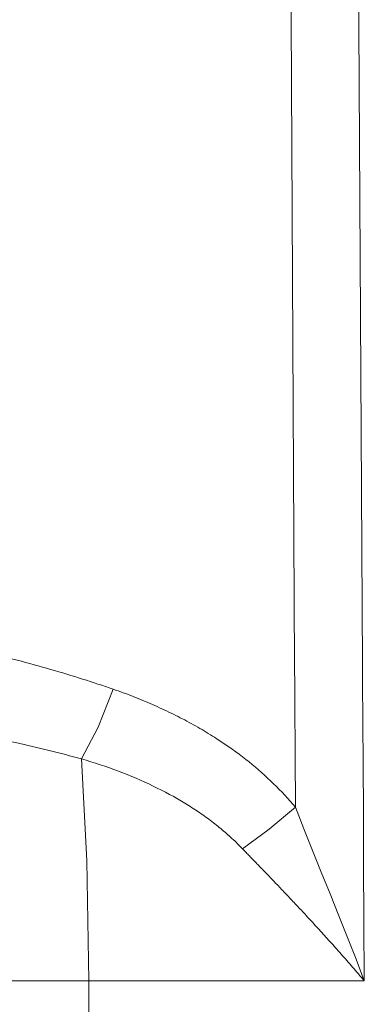
# Model space of a CAD drawing. Units: millimetres. Extents: x 20 to 414, y 6 to 291.
# Drawn here: x 249 to 251, y 229 to 234 of the extents above; entities that cross this region are included whole.
import ezdxf

# ---------------------------------------------------------------- set-up
doc = ezdxf.new("R2010")
doc.units = ezdxf.units.MM
doc.header["$MEASUREMENT"] = 0
doc.layers.add('Capa 1', color=7, linetype='Continuous', lineweight=0)

msp = doc.modelspace()

# ---------------------------------------------------------------- linework, layer by layer
at = {"layer": 'Capa 1', "color": 7, "lineweight": 5}
for points, knots in [([(250.819, 229.7638), (250.819, 229.7638), (250.8176, 230.0253), (250.8176, 230.0253), (250.8176, 230.0253), (250.8162, 230.2868), (250.8162, 230.2868), (250.8162, 230.2868), (250.8159, 230.3449), (250.8159, 230.3449), (250.8159, 230.3449), (250.8156, 230.403), (250.8156, 230.403), (250.8156, 230.403), (250.8154, 230.4402), (250.8154, 230.4402), (250.8154, 230.4402), (250.8152, 230.4774), (250.8152, 230.4774), (250.8152, 230.4774), (250.7944, 234.3701), (250.7944, 234.3701), (250.7944, 234.3701), (250.7735, 238.2627), (250.7735, 238.2627), (250.7735, 238.2627), (250.7452, 243.5164), (250.7452, 243.5164), (250.7452, 243.5164), (250.7167, 248.7701), (250.7167, 248.7701), (250.7167, 248.7701), (250.6886, 253.9243), (250.6886, 253.9243), (250.6886, 253.9243), (250.6604, 259.0785), (250.6604, 259.0785)], [0, 0, 0, 0, 1, 1, 1, 2, 2, 2, 3, 3, 3, 4, 4, 4, 5, 5, 5, 6, 6, 6, 7, 7, 7, 8, 8, 8, 9, 9, 9, 10, 10, 10, 11, 11, 11, 12, 12, 12, 12]), ([(250.9889, 259.0792), (250.9889, 259.0792), (251.0131, 254.9888), (251.0131, 254.9888), (251.0131, 254.9888), (251.0372, 250.8984), (251.0372, 250.8984), (251.0372, 250.8984), (251.0969, 240.688), (251.0969, 240.688), (251.0969, 240.688), (251.1557, 230.4774), (251.1557, 230.4774), (251.1557, 230.4774), (251.156, 230.4369), (251.156, 230.4369), (251.156, 230.4369), (251.1562, 230.3963), (251.1562, 230.3963), (251.1562, 230.3963), (251.1574, 230.1891), (251.1574, 230.1891), (251.1574, 230.1891), (251.1586, 229.9818), (251.1586, 229.9818), (251.1586, 229.9818), (251.16, 229.734), (251.16, 229.734), (251.16, 229.734), (251.1614, 229.4861), (251.1614, 229.4861), (251.1614, 229.4861), (251.1631, 229.1888), (251.1631, 229.1888), (251.1631, 229.1888), (251.1648, 228.8914), (251.1648, 228.8914)], [0, 0, 0, 0, 1, 1, 1, 2, 2, 2, 3, 3, 3, 4, 4, 4, 5, 5, 5, 6, 6, 6, 7, 7, 7, 8, 8, 8, 9, 9, 9, 10, 10, 10, 11, 11, 11, 12, 12, 12, 12]), ([(246.4359, 230.9055), (246.4359, 230.9055), (246.4697, 230.9036), (246.4697, 230.9036), (246.4697, 230.9036), (246.5035, 230.9017), (246.5035, 230.9017), (246.5035, 230.9017), (246.5371, 230.8998), (246.5371, 230.8998), (246.5371, 230.8998), (246.5707, 230.8978), (246.5707, 230.8978), (246.5707, 230.8978), (246.604, 230.8957), (246.604, 230.8957), (246.604, 230.8957), (246.6374, 230.8937), (246.6374, 230.8937), (246.6374, 230.8937), (246.6705, 230.8916), (246.6705, 230.8916), (246.6705, 230.8916), (246.7036, 230.8895), (246.7036, 230.8895), (246.7036, 230.8895), (246.7365, 230.8873), (246.7365, 230.8873), (246.7365, 230.8873), (246.7694, 230.8852), (246.7694, 230.8852), (246.7694, 230.8852), (246.802, 230.8829), (246.802, 230.8829), (246.802, 230.8829), (246.8347, 230.8806), (246.8347, 230.8806), (246.8347, 230.8806), (246.8671, 230.8783), (246.8671, 230.8783), (246.8671, 230.8783), (246.8995, 230.876), (246.8995, 230.876), (246.8995, 230.876), (246.9317, 230.8737), (246.9317, 230.8737), (246.9317, 230.8737), (246.9639, 230.8712), (246.9639, 230.8712), (246.9639, 230.8712), (246.9958, 230.8688), (246.9958, 230.8688), (246.9958, 230.8688), (247.0278, 230.8664), (247.0278, 230.8664), (247.0278, 230.8664), (247.0595, 230.8638), (247.0595, 230.8638), (247.0595, 230.8638), (247.0912, 230.8613), (247.0912, 230.8613), (247.0912, 230.8613), (247.1227, 230.8587), (247.1227, 230.8587), (247.1227, 230.8587), (247.1542, 230.8561), (247.1542, 230.8561), (247.1542, 230.8561), (247.1855, 230.8535), (247.1855, 230.8535), (247.1855, 230.8535), (247.2167, 230.8508), (247.2167, 230.8508), (247.2167, 230.8508), (247.2478, 230.8481), (247.2478, 230.8481), (247.2478, 230.8481), (247.2788, 230.8453), (247.2788, 230.8453), (247.2788, 230.8453), (247.3096, 230.8425), (247.3096, 230.8425), (247.3096, 230.8425), (247.3404, 230.8397), (247.3404, 230.8397), (247.3404, 230.8397), (247.3709, 230.8369), (247.3709, 230.8369), (247.3709, 230.8369), (247.4015, 230.834), (247.4015, 230.834), (247.4015, 230.834), (247.4318, 230.8311), (247.4318, 230.8311), (247.4318, 230.8311), (247.4622, 230.8281), (247.4622, 230.8281), (247.4622, 230.8281), (247.4922, 230.8251), (247.4922, 230.8251), (247.4922, 230.8251), (247.5223, 230.8221), (247.5223, 230.8221), (247.5223, 230.8221), (247.5522, 230.819), (247.5522, 230.819), (247.5522, 230.819), (247.582, 230.8159), (247.582, 230.8159), (247.582, 230.8159), (247.6117, 230.8128), (247.6117, 230.8128), (247.6117, 230.8128), (247.6413, 230.8096), (247.6413, 230.8096), (247.6413, 230.8096), (247.6707, 230.8064), (247.6707, 230.8064), (247.6707, 230.8064), (247.7001, 230.8032), (247.7001, 230.8032), (247.7001, 230.8032), (247.7293, 230.7999), (247.7293, 230.7999), (247.7293, 230.7999), (247.7584, 230.7966), (247.7584, 230.7966), (247.7584, 230.7966), (247.7873, 230.7933), (247.7873, 230.7933), (247.7873, 230.7933), (247.8163, 230.7898), (247.8163, 230.7898), (247.8163, 230.7898), (247.845, 230.7865), (247.845, 230.7865), (247.845, 230.7865), (247.8737, 230.783), (247.8737, 230.783), (247.8737, 230.783), (247.9021, 230.7795), (247.9021, 230.7795), (247.9021, 230.7795), (247.9306, 230.776), (247.9306, 230.776), (247.9306, 230.776), (247.9588, 230.7724), (247.9588, 230.7724), (247.9588, 230.7724), (247.9871, 230.7688), (247.9871, 230.7688), (247.9871, 230.7688), (248.0151, 230.7652), (248.0151, 230.7652), (248.0151, 230.7652), (248.0431, 230.7616), (248.0431, 230.7616), (248.0431, 230.7616), (248.0708, 230.7579), (248.0708, 230.7579), (248.0708, 230.7579), (248.0986, 230.7542), (248.0986, 230.7542), (248.0986, 230.7542), (248.1261, 230.7504), (248.1261, 230.7504), (248.1261, 230.7504), (248.1537, 230.7466), (248.1537, 230.7466), (248.1537, 230.7466), (248.181, 230.7428), (248.181, 230.7428), (248.181, 230.7428), (248.2083, 230.7389), (248.2083, 230.7389), (248.2083, 230.7389), (248.2353, 230.735), (248.2353, 230.735), (248.2353, 230.735), (248.2624, 230.731), (248.2624, 230.731), (248.2624, 230.731), (248.2892, 230.7271), (248.2892, 230.7271), (248.2892, 230.7271), (248.3161, 230.7231), (248.3161, 230.7231), (248.3161, 230.7231), (248.3427, 230.719), (248.3427, 230.719), (248.3427, 230.719), (248.3693, 230.715), (248.3693, 230.715), (248.3693, 230.715), (248.3957, 230.7109), (248.3957, 230.7109), (248.3957, 230.7109), (248.422, 230.7067), (248.422, 230.7067), (248.422, 230.7067), (248.4482, 230.7025), (248.4482, 230.7025), (248.4482, 230.7025), (248.4743, 230.6983), (248.4743, 230.6983), (248.4743, 230.6983), (248.5002, 230.6941), (248.5002, 230.6941), (248.5002, 230.6941), (248.5262, 230.6898), (248.5262, 230.6898), (248.5262, 230.6898), (248.5518, 230.6854), (248.5518, 230.6854), (248.5518, 230.6854), (248.5775, 230.6811), (248.5775, 230.6811), (248.5775, 230.6811), (248.603, 230.6767), (248.603, 230.6767), (248.603, 230.6767), (248.6284, 230.6722), (248.6284, 230.6722), (248.6284, 230.6722), (248.6536, 230.6678), (248.6536, 230.6678), (248.6536, 230.6678), (248.6788, 230.6633), (248.6788, 230.6633), (248.6788, 230.6633), (248.7038, 230.6588), (248.7038, 230.6588), (248.7038, 230.6588), (248.7288, 230.6542), (248.7288, 230.6542), (248.7288, 230.6542), (248.7536, 230.6496), (248.7536, 230.6496), (248.7536, 230.6496), (248.7783, 230.645), (248.7783, 230.645), (248.7783, 230.645), (248.8028, 230.6403), (248.8028, 230.6403), (248.8028, 230.6403), (248.8273, 230.6356), (248.8273, 230.6356), (248.8273, 230.6356), (248.8517, 230.6309), (248.8517, 230.6309), (248.8517, 230.6309), (248.8759, 230.6261), (248.8759, 230.6261), (248.8759, 230.6261), (248.9, 230.6213), (248.9, 230.6213), (248.9, 230.6213), (248.9241, 230.6164), (248.9241, 230.6164), (248.9241, 230.6164), (248.9479, 230.6116), (248.9479, 230.6116), (248.9479, 230.6116), (248.9717, 230.6066), (248.9717, 230.6066), (248.9717, 230.6066), (248.9953, 230.6017), (248.9953, 230.6017), (248.9953, 230.6017), (249.0189, 230.5967), (249.0189, 230.5967), (249.0189, 230.5967), (249.0423, 230.5917), (249.0423, 230.5917), (249.0423, 230.5917), (249.0657, 230.5866), (249.0657, 230.5866), (249.0657, 230.5866), (249.0888, 230.5816), (249.0888, 230.5816), (249.0888, 230.5816), (249.1119, 230.5764), (249.1119, 230.5764), (249.1119, 230.5764), (249.1348, 230.5713), (249.1348, 230.5713), (249.1348, 230.5713), (249.1578, 230.566), (249.1578, 230.566), (249.1578, 230.566), (249.1805, 230.5608), (249.1805, 230.5608), (249.1805, 230.5608), (249.2031, 230.5555), (249.2031, 230.5555), (249.2031, 230.5555), (249.2256, 230.5503), (249.2256, 230.5503), (249.2256, 230.5503), (249.248, 230.5449), (249.248, 230.5449), (249.248, 230.5449), (249.2702, 230.5396), (249.2702, 230.5396), (249.2702, 230.5396), (249.2925, 230.5341), (249.2925, 230.5341), (249.2925, 230.5341), (249.3145, 230.5287), (249.3145, 230.5287), (249.3145, 230.5287), (249.3365, 230.5232), (249.3365, 230.5232), (249.3365, 230.5232), (249.3582, 230.5178), (249.3582, 230.5178), (249.3582, 230.5178), (249.38, 230.5122), (249.38, 230.5122), (249.38, 230.5122), (249.4016, 230.5066), (249.4016, 230.5066), (249.4016, 230.5066), (249.4231, 230.501), (249.4231, 230.501), (249.4231, 230.501), (249.4444, 230.4954), (249.4444, 230.4954), (249.4444, 230.4954), (249.4657, 230.4897), (249.4657, 230.4897), (249.4657, 230.4897), (249.4868, 230.484), (249.4868, 230.484), (249.4868, 230.484), (249.5078, 230.4782), (249.5078, 230.4782), (249.5078, 230.4782), (249.5287, 230.4724), (249.5287, 230.4724), (249.5287, 230.4724), (249.5496, 230.4666), (249.5496, 230.4666), (249.5496, 230.4666), (249.5702, 230.4608), (249.5702, 230.4608), (249.5702, 230.4608), (249.5908, 230.4548), (249.5908, 230.4548), (249.5908, 230.4548), (249.6112, 230.4489), (249.6112, 230.4489), (249.6112, 230.4489), (249.6316, 230.443), (249.6316, 230.443), (249.6316, 230.443), (249.6518, 230.437), (249.6518, 230.437), (249.6518, 230.437), (249.6719, 230.4309), (249.6719, 230.4309), (249.6719, 230.4309), (249.6919, 230.4249), (249.6919, 230.4249), (249.6919, 230.4249), (249.7118, 230.4188), (249.7118, 230.4188), (249.7118, 230.4188), (249.7315, 230.4126), (249.7315, 230.4126), (249.7315, 230.4126), (249.7512, 230.4064), (249.7512, 230.4064), (249.7512, 230.4064), (249.7707, 230.4003), (249.7707, 230.4003), (249.7707, 230.4003), (249.7902, 230.394), (249.7902, 230.394), (249.7902, 230.394), (249.8095, 230.3877), (249.8095, 230.3877), (249.8095, 230.3877), (249.8287, 230.3814), (249.8287, 230.3814), (249.8287, 230.3814), (249.8478, 230.3751), (249.8478, 230.3751), (249.8478, 230.3751), (249.8668, 230.3687), (249.8668, 230.3687), (249.8668, 230.3687), (249.8856, 230.3623), (249.8856, 230.3623), (249.8856, 230.3623), (249.9044, 230.3558), (249.9044, 230.3558)], [0, 0, 0, 0, 1, 1, 1, 2, 2, 2, 3, 3, 3, 4, 4, 4, 5, 5, 5, 6, 6, 6, 7, 7, 7, 8, 8, 8, 9, 9, 9, 10, 10, 10, 11, 11, 11, 12, 12, 12, 13, 13, 13, 14, 14, 14, 15, 15, 15, 16, 16, 16, 17, 17, 17, 18, 18, 18, 19, 19, 19, 20, 20, 20, 21, 21, 21, 22, 22, 22, 23, 23, 23, 24, 24, 24, 25, 25, 25, 26, 26, 26, 27, 27, 27, 28, 28, 28, 29, 29, 29, 30, 30, 30, 31, 31, 31, 32, 32, 32, 33, 33, 33, 34, 34, 34, 35, 35, 35, 36, 36, 36, 37, 37, 37, 38, 38, 38, 39, 39, 39, 40, 40, 40, 41, 41, 41, 42, 42, 42, 43, 43, 43, 44, 44, 44, 45, 45, 45, 46, 46, 46, 47, 47, 47, 48, 48, 48, 49, 49, 49, 50, 50, 50, 51, 51, 51, 52, 52, 52, 53, 53, 53, 54, 54, 54, 55, 55, 55, 56, 56, 56, 57, 57, 57, 58, 58, 58, 59, 59, 59, 60, 60, 60, 61, 61, 61, 62, 62, 62, 63, 63, 63, 64, 64, 64, 65, 65, 65, 66, 66, 66, 67, 67, 67, 68, 68, 68, 69, 69, 69, 70, 70, 70, 71, 71, 71, 72, 72, 72, 73, 73, 73, 74, 74, 74, 75, 75, 75, 76, 76, 76, 77, 77, 77, 78, 78, 78, 79, 79, 79, 80, 80, 80, 81, 81, 81, 82, 82, 82, 83, 83, 83, 84, 84, 84, 85, 85, 85, 86, 86, 86, 87, 87, 87, 88, 88, 88, 89, 89, 89, 90, 90, 90, 91, 91, 91, 92, 92, 92, 93, 93, 93, 94, 94, 94, 95, 95, 95, 96, 96, 96, 97, 97, 97, 98, 98, 98, 99, 99, 99, 100, 100, 100, 101, 101, 101, 102, 102, 102, 103, 103, 103, 104, 104, 104, 105, 105, 105, 106, 106, 106, 107, 107, 107, 108, 108, 108, 109, 109, 109, 110, 110, 110, 111, 111, 111, 112, 112, 112, 113, 113, 113, 114, 114, 114, 115, 115, 115, 116, 116, 116, 117, 117, 117, 118, 118, 118, 119, 119, 119, 120, 120, 120, 121, 121, 121, 122, 122, 122, 123, 123, 123, 124, 124, 124, 125, 125, 125, 126, 126, 126, 127, 127, 127, 128, 128, 128, 129, 129, 129, 130, 130, 130, 131, 131, 131, 132, 132, 132, 132]), ([(249.7457, 230.0058), (249.7457, 230.0058), (249.7257, 230.0112), (249.7257, 230.0112), (249.7257, 230.0112), (249.7057, 230.0165), (249.7057, 230.0165), (249.7057, 230.0165), (249.6855, 230.0218), (249.6855, 230.0218), (249.6855, 230.0218), (249.6653, 230.0271), (249.6653, 230.0271), (249.6653, 230.0271), (249.6449, 230.0323), (249.6449, 230.0323), (249.6449, 230.0323), (249.6245, 230.0375), (249.6245, 230.0375), (249.6245, 230.0375), (249.604, 230.0427), (249.604, 230.0427), (249.604, 230.0427), (249.5834, 230.0478), (249.5834, 230.0478), (249.5834, 230.0478), (249.5627, 230.0528), (249.5627, 230.0528), (249.5627, 230.0528), (249.5419, 230.0579), (249.5419, 230.0579), (249.5419, 230.0579), (249.5211, 230.0628), (249.5211, 230.0628), (249.5211, 230.0628), (249.5001, 230.0678), (249.5001, 230.0678), (249.5001, 230.0678), (249.479, 230.0727), (249.479, 230.0727), (249.479, 230.0727), (249.458, 230.0776), (249.458, 230.0776), (249.458, 230.0776), (249.4367, 230.0824), (249.4367, 230.0824), (249.4367, 230.0824), (249.4155, 230.0872), (249.4155, 230.0872), (249.4155, 230.0872), (249.3941, 230.092), (249.3941, 230.092), (249.3941, 230.092), (249.3726, 230.0968), (249.3726, 230.0968), (249.3726, 230.0968), (249.351, 230.1015), (249.351, 230.1015), (249.351, 230.1015), (249.3294, 230.1061), (249.3294, 230.1061), (249.3294, 230.1061), (249.3076, 230.1108), (249.3076, 230.1108), (249.3076, 230.1108), (249.2859, 230.1153), (249.2859, 230.1153), (249.2859, 230.1153), (249.2639, 230.1199), (249.2639, 230.1199), (249.2639, 230.1199), (249.242, 230.1244), (249.242, 230.1244), (249.242, 230.1244), (249.2199, 230.1289), (249.2199, 230.1289), (249.2199, 230.1289), (249.1978, 230.1333), (249.1978, 230.1333), (249.1978, 230.1333), (249.1754, 230.1378), (249.1754, 230.1378), (249.1754, 230.1378), (249.1532, 230.1421), (249.1532, 230.1421), (249.1532, 230.1421), (249.1307, 230.1465), (249.1307, 230.1465), (249.1307, 230.1465), (249.1082, 230.1507), (249.1082, 230.1507), (249.1082, 230.1507), (249.0856, 230.155), (249.0856, 230.155), (249.0856, 230.155), (249.0629, 230.1593), (249.0629, 230.1593), (249.0629, 230.1593), (249.0401, 230.1634), (249.0401, 230.1634), (249.0401, 230.1634), (249.0173, 230.1676), (249.0173, 230.1676), (249.0173, 230.1676), (248.9943, 230.1717), (248.9943, 230.1717), (248.9943, 230.1717), (248.9713, 230.1758), (248.9713, 230.1758), (248.9713, 230.1758), (248.9482, 230.1798), (248.9482, 230.1798), (248.9482, 230.1798), (248.925, 230.1839), (248.925, 230.1839), (248.925, 230.1839), (248.9016, 230.1878), (248.9016, 230.1878), (248.9016, 230.1878), (248.8783, 230.1918), (248.8783, 230.1918), (248.8783, 230.1918), (248.8548, 230.1957), (248.8548, 230.1957), (248.8548, 230.1957), (248.8313, 230.1996), (248.8313, 230.1996), (248.8313, 230.1996), (248.8076, 230.2035), (248.8076, 230.2035), (248.8076, 230.2035), (248.784, 230.2073), (248.784, 230.2073), (248.784, 230.2073), (248.7601, 230.211), (248.7601, 230.211), (248.7601, 230.211), (248.7362, 230.2148), (248.7362, 230.2148), (248.7362, 230.2148), (248.7122, 230.2185), (248.7122, 230.2185), (248.7122, 230.2185), (248.6882, 230.2221), (248.6882, 230.2221), (248.6882, 230.2221), (248.664, 230.2258), (248.664, 230.2258), (248.664, 230.2258), (248.6398, 230.2294), (248.6398, 230.2294), (248.6398, 230.2294), (248.6154, 230.233), (248.6154, 230.233), (248.6154, 230.233), (248.5911, 230.2365), (248.5911, 230.2365), (248.5911, 230.2365), (248.5665, 230.24), (248.5665, 230.24), (248.5665, 230.24), (248.542, 230.2435), (248.542, 230.2435), (248.542, 230.2435), (248.5173, 230.2469), (248.5173, 230.2469), (248.5173, 230.2469), (248.4925, 230.2503), (248.4925, 230.2503), (248.4925, 230.2503), (248.4677, 230.2537), (248.4677, 230.2537), (248.4677, 230.2537), (248.4428, 230.2571), (248.4428, 230.2571), (248.4428, 230.2571), (248.4177, 230.2604), (248.4177, 230.2604), (248.4177, 230.2604), (248.3926, 230.2637), (248.3926, 230.2637), (248.3926, 230.2637), (248.3674, 230.2669), (248.3674, 230.2669), (248.3674, 230.2669), (248.3421, 230.2701), (248.3421, 230.2701), (248.3421, 230.2701), (248.3168, 230.2733), (248.3168, 230.2733), (248.3168, 230.2733), (248.2913, 230.2764), (248.2913, 230.2764), (248.2913, 230.2764), (248.2658, 230.2796), (248.2658, 230.2796), (248.2658, 230.2796), (248.2402, 230.2827), (248.2402, 230.2827), (248.2402, 230.2827), (248.2144, 230.2857), (248.2144, 230.2857), (248.2144, 230.2857), (248.1887, 230.2887), (248.1887, 230.2887), (248.1887, 230.2887), (248.1628, 230.2917), (248.1628, 230.2917), (248.1628, 230.2917), (248.1369, 230.2947), (248.1369, 230.2947), (248.1369, 230.2947), (248.1108, 230.2977), (248.1108, 230.2977), (248.1108, 230.2977), (248.0847, 230.3006), (248.0847, 230.3006), (248.0847, 230.3006), (248.0584, 230.3034), (248.0584, 230.3034), (248.0584, 230.3034), (248.0321, 230.3062), (248.0321, 230.3062), (248.0321, 230.3062), (248.0057, 230.3091), (248.0057, 230.3091), (248.0057, 230.3091), (247.9793, 230.3118), (247.9793, 230.3118), (247.9793, 230.3118), (247.9527, 230.3146), (247.9527, 230.3146), (247.9527, 230.3146), (247.926, 230.3173), (247.926, 230.3173), (247.926, 230.3173), (247.8993, 230.32), (247.8993, 230.32), (247.8993, 230.32), (247.8725, 230.3227), (247.8725, 230.3227), (247.8725, 230.3227), (247.8456, 230.3253), (247.8456, 230.3253), (247.8456, 230.3253), (247.8186, 230.3279), (247.8186, 230.3279), (247.8186, 230.3279), (247.7915, 230.3305), (247.7915, 230.3305), (247.7915, 230.3305), (247.7643, 230.3331), (247.7643, 230.3331), (247.7643, 230.3331), (247.7371, 230.3356), (247.7371, 230.3356), (247.7371, 230.3356), (247.7098, 230.3381), (247.7098, 230.3381), (247.7098, 230.3381), (247.6823, 230.3405), (247.6823, 230.3405), (247.6823, 230.3405), (247.6548, 230.343), (247.6548, 230.343), (247.6548, 230.343), (247.6272, 230.3454), (247.6272, 230.3454), (247.6272, 230.3454), (247.5995, 230.3478), (247.5995, 230.3478), (247.5995, 230.3478), (247.5717, 230.3501), (247.5717, 230.3501), (247.5717, 230.3501), (247.5439, 230.3525), (247.5439, 230.3525), (247.5439, 230.3525), (247.5159, 230.3548), (247.5159, 230.3548), (247.5159, 230.3548), (247.4879, 230.357), (247.4879, 230.357), (247.4879, 230.357), (247.4598, 230.3593), (247.4598, 230.3593), (247.4598, 230.3593), (247.4316, 230.3615), (247.4316, 230.3615), (247.4316, 230.3615), (247.4033, 230.3637), (247.4033, 230.3637), (247.4033, 230.3637), (247.375, 230.3658), (247.375, 230.3658), (247.375, 230.3658), (247.3465, 230.368), (247.3465, 230.368), (247.3465, 230.368), (247.318, 230.3701), (247.318, 230.3701), (247.318, 230.3701), (247.2894, 230.3721), (247.2894, 230.3721), (247.2894, 230.3721), (247.2607, 230.3742), (247.2607, 230.3742), (247.2607, 230.3742), (247.2319, 230.3762), (247.2319, 230.3762), (247.2319, 230.3762), (247.203, 230.3783), (247.203, 230.3783), (247.203, 230.3783), (247.174, 230.3802), (247.174, 230.3802), (247.174, 230.3802), (247.145, 230.3822), (247.145, 230.3822), (247.145, 230.3822), (247.1158, 230.3841), (247.1158, 230.3841), (247.1158, 230.3841), (247.0866, 230.386), (247.0866, 230.386), (247.0866, 230.386), (247.0573, 230.3879), (247.0573, 230.3879), (247.0573, 230.3879), (247.0279, 230.3898), (247.0279, 230.3898), (247.0279, 230.3898), (246.9984, 230.3916), (246.9984, 230.3916), (246.9984, 230.3916), (246.9689, 230.3934), (246.9689, 230.3934), (246.9689, 230.3934), (246.9392, 230.3952), (246.9392, 230.3952), (246.9392, 230.3952), (246.9095, 230.3969), (246.9095, 230.3969), (246.9095, 230.3969), (246.8796, 230.3987), (246.8796, 230.3987), (246.8796, 230.3987), (246.8498, 230.4004), (246.8498, 230.4004), (246.8498, 230.4004), (246.8197, 230.4021), (246.8197, 230.4021), (246.8197, 230.4021), (246.7897, 230.4037), (246.7897, 230.4037), (246.7897, 230.4037), (246.7595, 230.4054), (246.7595, 230.4054), (246.7595, 230.4054), (246.7293, 230.407), (246.7293, 230.407), (246.7293, 230.407), (246.6989, 230.4086), (246.6989, 230.4086), (246.6989, 230.4086), (246.6685, 230.4101), (246.6685, 230.4101), (246.6685, 230.4101), (246.638, 230.4117), (246.638, 230.4117), (246.638, 230.4117), (246.6074, 230.4132), (246.6074, 230.4132), (246.6074, 230.4132), (246.5767, 230.4147), (246.5767, 230.4147), (246.5767, 230.4147), (246.546, 230.4162), (246.546, 230.4162), (246.546, 230.4162), (246.5151, 230.4177), (246.5151, 230.4177), (246.5151, 230.4177), (246.4842, 230.4191), (246.4842, 230.4191), (246.4842, 230.4191), (246.4532, 230.4205), (246.4532, 230.4205), (246.4532, 230.4205), (246.4221, 230.4219), (246.4221, 230.4219), (246.4221, 230.4219), (246.3909, 230.4233), (246.3909, 230.4233), (246.3909, 230.4233), (246.3596, 230.4246), (246.3596, 230.4246)], [0, 0, 0, 0, 1, 1, 1, 2, 2, 2, 3, 3, 3, 4, 4, 4, 5, 5, 5, 6, 6, 6, 7, 7, 7, 8, 8, 8, 9, 9, 9, 10, 10, 10, 11, 11, 11, 12, 12, 12, 13, 13, 13, 14, 14, 14, 15, 15, 15, 16, 16, 16, 17, 17, 17, 18, 18, 18, 19, 19, 19, 20, 20, 20, 21, 21, 21, 22, 22, 22, 23, 23, 23, 24, 24, 24, 25, 25, 25, 26, 26, 26, 27, 27, 27, 28, 28, 28, 29, 29, 29, 30, 30, 30, 31, 31, 31, 32, 32, 32, 33, 33, 33, 34, 34, 34, 35, 35, 35, 36, 36, 36, 37, 37, 37, 38, 38, 38, 39, 39, 39, 40, 40, 40, 41, 41, 41, 42, 42, 42, 43, 43, 43, 44, 44, 44, 45, 45, 45, 46, 46, 46, 47, 47, 47, 48, 48, 48, 49, 49, 49, 50, 50, 50, 51, 51, 51, 52, 52, 52, 53, 53, 53, 54, 54, 54, 55, 55, 55, 56, 56, 56, 57, 57, 57, 58, 58, 58, 59, 59, 59, 60, 60, 60, 61, 61, 61, 62, 62, 62, 63, 63, 63, 64, 64, 64, 65, 65, 65, 66, 66, 66, 67, 67, 67, 68, 68, 68, 69, 69, 69, 70, 70, 70, 71, 71, 71, 72, 72, 72, 73, 73, 73, 74, 74, 74, 75, 75, 75, 76, 76, 76, 77, 77, 77, 78, 78, 78, 79, 79, 79, 80, 80, 80, 81, 81, 81, 82, 82, 82, 83, 83, 83, 84, 84, 84, 85, 85, 85, 86, 86, 86, 87, 87, 87, 88, 88, 88, 89, 89, 89, 90, 90, 90, 91, 91, 91, 92, 92, 92, 93, 93, 93, 94, 94, 94, 95, 95, 95, 96, 96, 96, 97, 97, 97, 98, 98, 98, 99, 99, 99, 100, 100, 100, 101, 101, 101, 102, 102, 102, 103, 103, 103, 104, 104, 104, 105, 105, 105, 106, 106, 106, 107, 107, 107, 108, 108, 108, 109, 109, 109, 110, 110, 110, 111, 111, 111, 112, 112, 112, 113, 113, 113, 114, 114, 114, 115, 115, 115, 116, 116, 116, 117, 117, 117, 118, 118, 118, 119, 119, 119, 120, 120, 120, 121, 121, 121, 122, 122, 122, 123, 123, 123, 124, 124, 124, 125, 125, 125, 126, 126, 126, 127, 127, 127, 128, 128, 128, 129, 129, 129, 130, 130, 130, 131, 131, 131, 132, 132, 132, 132]), ([(249.9044, 230.3558), (249.9044, 230.3558), (249.8299, 230.1641), (249.8299, 230.1641), (249.8299, 230.1641), (249.7457, 230.0058), (249.7457, 230.0058)], [0, 0, 0, 0, 1, 1, 1, 2, 2, 2, 2]), ([(249.9044, 230.3558), (249.9044, 230.3558), (249.9172, 230.3513), (249.9172, 230.3513), (249.9172, 230.3513), (249.93, 230.3468), (249.93, 230.3468), (249.93, 230.3468), (249.9427, 230.3423), (249.9427, 230.3423), (249.9427, 230.3423), (249.9554, 230.3376), (249.9554, 230.3376), (249.9554, 230.3376), (249.968, 230.333), (249.968, 230.333), (249.968, 230.333), (249.9805, 230.3283), (249.9805, 230.3283), (249.9805, 230.3283), (249.993, 230.3235), (249.993, 230.3235), (249.993, 230.3235), (250.0054, 230.3187), (250.0054, 230.3187), (250.0054, 230.3187), (250.0178, 230.3138), (250.0178, 230.3138), (250.0178, 230.3138), (250.0301, 230.309), (250.0301, 230.309), (250.0301, 230.309), (250.0423, 230.304), (250.0423, 230.304), (250.0423, 230.304), (250.0545, 230.299), (250.0545, 230.299), (250.0545, 230.299), (250.0666, 230.294), (250.0666, 230.294), (250.0666, 230.294), (250.0787, 230.2889), (250.0787, 230.2889), (250.0787, 230.2889), (250.0907, 230.2837), (250.0907, 230.2837), (250.0907, 230.2837), (250.1026, 230.2785), (250.1026, 230.2785), (250.1026, 230.2785), (250.1145, 230.2733), (250.1145, 230.2733), (250.1145, 230.2733), (250.1264, 230.268), (250.1264, 230.268), (250.1264, 230.268), (250.1381, 230.2627), (250.1381, 230.2627), (250.1381, 230.2627), (250.1498, 230.2573), (250.1498, 230.2573), (250.1498, 230.2573), (250.1615, 230.2519), (250.1615, 230.2519), (250.1615, 230.2519), (250.1731, 230.2464), (250.1731, 230.2464), (250.1731, 230.2464), (250.1846, 230.2409), (250.1846, 230.2409), (250.1846, 230.2409), (250.1961, 230.2353), (250.1961, 230.2353), (250.1961, 230.2353), (250.2075, 230.2297), (250.2075, 230.2297), (250.2075, 230.2297), (250.2189, 230.224), (250.2189, 230.224), (250.2189, 230.224), (250.2302, 230.2183), (250.2302, 230.2183), (250.2302, 230.2183), (250.2414, 230.2125), (250.2414, 230.2125), (250.2414, 230.2125), (250.2526, 230.2067), (250.2526, 230.2067), (250.2526, 230.2067), (250.2637, 230.2009), (250.2637, 230.2009), (250.2637, 230.2009), (250.2748, 230.195), (250.2748, 230.195), (250.2748, 230.195), (250.2858, 230.189), (250.2858, 230.189), (250.2858, 230.189), (250.2967, 230.183), (250.2967, 230.183), (250.2967, 230.183), (250.3077, 230.1769), (250.3077, 230.1769), (250.3077, 230.1769), (250.3184, 230.1709), (250.3184, 230.1709), (250.3184, 230.1709), (250.3293, 230.1647), (250.3293, 230.1647), (250.3293, 230.1647), (250.34, 230.1585), (250.34, 230.1585), (250.34, 230.1585), (250.3506, 230.1523), (250.3506, 230.1523), (250.3506, 230.1523), (250.3612, 230.1461), (250.3612, 230.1461), (250.3612, 230.1461), (250.3718, 230.1397), (250.3718, 230.1397), (250.3718, 230.1397), (250.3822, 230.1333), (250.3822, 230.1333), (250.3822, 230.1333), (250.3926, 230.1269), (250.3926, 230.1269), (250.3926, 230.1269), (250.403, 230.1204), (250.403, 230.1204), (250.403, 230.1204), (250.4133, 230.1139), (250.4133, 230.1139), (250.4133, 230.1139), (250.4315, 230.1021), (250.4315, 230.1021), (250.4315, 230.1021), (250.4496, 230.0902), (250.4496, 230.0902), (250.4496, 230.0902), (250.4675, 230.0782), (250.4675, 230.0782), (250.4675, 230.0782), (250.4851, 230.066), (250.4851, 230.066), (250.4851, 230.066), (250.5025, 230.0537), (250.5025, 230.0537), (250.5025, 230.0537), (250.5197, 230.0412), (250.5197, 230.0412), (250.5197, 230.0412), (250.5367, 230.0286), (250.5367, 230.0286), (250.5367, 230.0286), (250.5535, 230.0159), (250.5535, 230.0159), (250.5535, 230.0159), (250.57, 230.0031), (250.57, 230.0031), (250.57, 230.0031), (250.5864, 229.9901), (250.5864, 229.9901), (250.5864, 229.9901), (250.6025, 229.9769), (250.6025, 229.9769), (250.6025, 229.9769), (250.6184, 229.9637), (250.6184, 229.9637), (250.6184, 229.9637), (250.6341, 229.9503), (250.6341, 229.9503), (250.6341, 229.9503), (250.6496, 229.9367), (250.6496, 229.9367), (250.6496, 229.9367), (250.6649, 229.9231), (250.6649, 229.9231), (250.6649, 229.9231), (250.68, 229.9092), (250.68, 229.9092), (250.68, 229.9092), (250.6948, 229.8953), (250.6948, 229.8953), (250.6948, 229.8953), (250.7095, 229.8812), (250.7095, 229.8812), (250.7095, 229.8812), (250.7239, 229.867), (250.7239, 229.867), (250.7239, 229.867), (250.7381, 229.8527), (250.7381, 229.8527), (250.7381, 229.8527), (250.7521, 229.8382), (250.7521, 229.8382), (250.7521, 229.8382), (250.7659, 229.8236), (250.7659, 229.8236), (250.7659, 229.8236), (250.7795, 229.8088), (250.7795, 229.8088), (250.7795, 229.8088), (250.7929, 229.7939), (250.7929, 229.7939), (250.7929, 229.7939), (250.806, 229.7789), (250.806, 229.7789), (250.806, 229.7789), (250.819, 229.7638), (250.819, 229.7638)], [0, 0, 0, 0, 1, 1, 1, 2, 2, 2, 3, 3, 3, 4, 4, 4, 5, 5, 5, 6, 6, 6, 7, 7, 7, 8, 8, 8, 9, 9, 9, 10, 10, 10, 11, 11, 11, 12, 12, 12, 13, 13, 13, 14, 14, 14, 15, 15, 15, 16, 16, 16, 17, 17, 17, 18, 18, 18, 19, 19, 19, 20, 20, 20, 21, 21, 21, 22, 22, 22, 23, 23, 23, 24, 24, 24, 25, 25, 25, 26, 26, 26, 27, 27, 27, 28, 28, 28, 29, 29, 29, 30, 30, 30, 31, 31, 31, 32, 32, 32, 33, 33, 33, 34, 34, 34, 35, 35, 35, 36, 36, 36, 37, 37, 37, 38, 38, 38, 39, 39, 39, 40, 40, 40, 41, 41, 41, 42, 42, 42, 43, 43, 43, 44, 44, 44, 45, 45, 45, 46, 46, 46, 47, 47, 47, 48, 48, 48, 49, 49, 49, 50, 50, 50, 51, 51, 51, 52, 52, 52, 53, 53, 53, 54, 54, 54, 55, 55, 55, 56, 56, 56, 57, 57, 57, 58, 58, 58, 59, 59, 59, 60, 60, 60, 61, 61, 61, 62, 62, 62, 63, 63, 63, 64, 64, 64, 65, 65, 65, 66, 66, 66, 67, 67, 67, 68, 68, 68, 69, 69, 69, 70, 70, 70, 70]), ([(249.7457, 230.0058), (249.7457, 230.0058), (249.7726, 229.4942), (249.7726, 229.4942), (249.7726, 229.4942), (249.7823, 228.8914), (249.7823, 228.8914)], [0, 0, 0, 0, 1, 1, 1, 2, 2, 2, 2]), ([(250.5538, 229.5547), (250.5538, 229.5547), (250.5474, 229.5613), (250.5474, 229.5613), (250.5474, 229.5613), (250.541, 229.5679), (250.541, 229.5679), (250.541, 229.5679), (250.5344, 229.5744), (250.5344, 229.5744), (250.5344, 229.5744), (250.5278, 229.5809), (250.5278, 229.5809), (250.5278, 229.5809), (250.5212, 229.5874), (250.5212, 229.5874), (250.5212, 229.5874), (250.5145, 229.5938), (250.5145, 229.5938), (250.5145, 229.5938), (250.5078, 229.6002), (250.5078, 229.6002), (250.5078, 229.6002), (250.501, 229.6065), (250.501, 229.6065), (250.501, 229.6065), (250.4941, 229.6129), (250.4941, 229.6129), (250.4941, 229.6129), (250.4872, 229.6191), (250.4872, 229.6191), (250.4872, 229.6191), (250.4803, 229.6253), (250.4803, 229.6253), (250.4803, 229.6253), (250.4733, 229.6315), (250.4733, 229.6315), (250.4733, 229.6315), (250.4662, 229.6376), (250.4662, 229.6376), (250.4662, 229.6376), (250.4591, 229.6437), (250.4591, 229.6437), (250.4591, 229.6437), (250.4519, 229.6498), (250.4519, 229.6498), (250.4519, 229.6498), (250.4447, 229.6558), (250.4447, 229.6558), (250.4447, 229.6558), (250.4375, 229.6618), (250.4375, 229.6618), (250.4375, 229.6618), (250.4302, 229.6677), (250.4302, 229.6677), (250.4302, 229.6677), (250.4228, 229.6736), (250.4228, 229.6736), (250.4228, 229.6736), (250.4154, 229.6794), (250.4154, 229.6794), (250.4154, 229.6794), (250.4079, 229.6852), (250.4079, 229.6852), (250.4079, 229.6852), (250.4004, 229.691), (250.4004, 229.691), (250.4004, 229.691), (250.3928, 229.6967), (250.3928, 229.6967), (250.3928, 229.6967), (250.3852, 229.7024), (250.3852, 229.7024), (250.3852, 229.7024), (250.3775, 229.7081), (250.3775, 229.7081), (250.3775, 229.7081), (250.3698, 229.7137), (250.3698, 229.7137), (250.3698, 229.7137), (250.3621, 229.7193), (250.3621, 229.7193), (250.3621, 229.7193), (250.3543, 229.7248), (250.3543, 229.7248), (250.3543, 229.7248), (250.3464, 229.7303), (250.3464, 229.7303), (250.3464, 229.7303), (250.3385, 229.7358), (250.3385, 229.7358), (250.3385, 229.7358), (250.3305, 229.7412), (250.3305, 229.7412), (250.3305, 229.7412), (250.3225, 229.7465), (250.3225, 229.7465), (250.3225, 229.7465), (250.3145, 229.7519), (250.3145, 229.7519), (250.3145, 229.7519), (250.3064, 229.7572), (250.3064, 229.7572), (250.3064, 229.7572), (250.2982, 229.7624), (250.2982, 229.7624), (250.2982, 229.7624), (250.29, 229.7677), (250.29, 229.7677), (250.29, 229.7677), (250.2818, 229.7728), (250.2818, 229.7728), (250.2818, 229.7728), (250.2735, 229.778), (250.2735, 229.778), (250.2735, 229.778), (250.2652, 229.7831), (250.2652, 229.7831), (250.2652, 229.7831), (250.2568, 229.7881), (250.2568, 229.7881), (250.2568, 229.7881), (250.2484, 229.7932), (250.2484, 229.7932), (250.2484, 229.7932), (250.2399, 229.7981), (250.2399, 229.7981), (250.2399, 229.7981), (250.2314, 229.8031), (250.2314, 229.8031), (250.2314, 229.8031), (250.2228, 229.808), (250.2228, 229.808), (250.2228, 229.808), (250.2142, 229.8129), (250.2142, 229.8129), (250.2142, 229.8129), (250.2056, 229.8178), (250.2056, 229.8178), (250.2056, 229.8178), (250.1969, 229.8226), (250.1969, 229.8226), (250.1969, 229.8226), (250.1881, 229.8273), (250.1881, 229.8273), (250.1881, 229.8273), (250.1677, 229.8382), (250.1677, 229.8382), (250.1677, 229.8382), (250.1472, 229.8489), (250.1472, 229.8489), (250.1472, 229.8489), (250.1264, 229.8593), (250.1264, 229.8593), (250.1264, 229.8593), (250.1055, 229.8695), (250.1055, 229.8695), (250.1055, 229.8695), (250.0843, 229.8796), (250.0843, 229.8796), (250.0843, 229.8796), (250.063, 229.8893), (250.063, 229.8893), (250.063, 229.8893), (250.0415, 229.899), (250.0415, 229.899), (250.0415, 229.899), (250.0199, 229.9083), (250.0199, 229.9083), (250.0199, 229.9083), (249.9979, 229.9175), (249.9979, 229.9175), (249.9979, 229.9175), (249.9759, 229.9265), (249.9759, 229.9265), (249.9759, 229.9265), (249.9537, 229.9353), (249.9537, 229.9353), (249.9537, 229.9353), (249.9313, 229.9439), (249.9313, 229.9439), (249.9313, 229.9439), (249.9087, 229.9523), (249.9087, 229.9523), (249.9087, 229.9523), (249.886, 229.9605), (249.886, 229.9605), (249.886, 229.9605), (249.863, 229.9685), (249.863, 229.9685), (249.863, 229.9685), (249.8399, 229.9763), (249.8399, 229.9763), (249.8399, 229.9763), (249.8166, 229.984), (249.8166, 229.984), (249.8166, 229.984), (249.7932, 229.9914), (249.7932, 229.9914), (249.7932, 229.9914), (249.7695, 229.9987), (249.7695, 229.9987), (249.7695, 229.9987), (249.7457, 230.0058), (249.7457, 230.0058)], [0, 0, 0, 0, 1, 1, 1, 2, 2, 2, 3, 3, 3, 4, 4, 4, 5, 5, 5, 6, 6, 6, 7, 7, 7, 8, 8, 8, 9, 9, 9, 10, 10, 10, 11, 11, 11, 12, 12, 12, 13, 13, 13, 14, 14, 14, 15, 15, 15, 16, 16, 16, 17, 17, 17, 18, 18, 18, 19, 19, 19, 20, 20, 20, 21, 21, 21, 22, 22, 22, 23, 23, 23, 24, 24, 24, 25, 25, 25, 26, 26, 26, 27, 27, 27, 28, 28, 28, 29, 29, 29, 30, 30, 30, 31, 31, 31, 32, 32, 32, 33, 33, 33, 34, 34, 34, 35, 35, 35, 36, 36, 36, 37, 37, 37, 38, 38, 38, 39, 39, 39, 40, 40, 40, 41, 41, 41, 42, 42, 42, 43, 43, 43, 44, 44, 44, 45, 45, 45, 46, 46, 46, 47, 47, 47, 48, 48, 48, 49, 49, 49, 50, 50, 50, 51, 51, 51, 52, 52, 52, 53, 53, 53, 54, 54, 54, 55, 55, 55, 56, 56, 56, 57, 57, 57, 58, 58, 58, 59, 59, 59, 60, 60, 60, 61, 61, 61, 62, 62, 62, 63, 63, 63, 64, 64, 64, 65, 65, 65, 66, 66, 66, 67, 67, 67, 68, 68, 68, 68]), ([(250.819, 229.7638), (250.819, 229.7638), (250.6874, 229.6524), (250.6874, 229.6524), (250.6874, 229.6524), (250.5538, 229.5547), (250.5538, 229.5547)], [0, 0, 0, 0, 1, 1, 1, 2, 2, 2, 2]), ([(250.819, 229.7638), (250.819, 229.7638), (250.8611, 229.6548), (250.8611, 229.6548), (250.8611, 229.6548), (250.9045, 229.5458), (250.9045, 229.5458), (250.9045, 229.5458), (250.9487, 229.4368), (250.9487, 229.4368), (250.9487, 229.4368), (250.9933, 229.3278), (250.9933, 229.3278), (250.9933, 229.3278), (251.0376, 229.2187), (251.0376, 229.2187), (251.0376, 229.2187), (251.0813, 229.1097), (251.0813, 229.1097), (251.0813, 229.1097), (251.1239, 229.0005), (251.1239, 229.0005), (251.1239, 229.0005), (251.1648, 228.8914), (251.1648, 228.8914)], [0, 0, 0, 0, 1, 1, 1, 2, 2, 2, 3, 3, 3, 4, 4, 4, 5, 5, 5, 6, 6, 6, 7, 7, 7, 8, 8, 8, 8]), ([(251.1648, 228.8914), (251.1648, 228.8914), (251.1574, 228.9001), (251.1574, 228.9001), (251.1574, 228.9001), (251.15, 228.9089), (251.15, 228.9089), (251.15, 228.9089), (251.1426, 228.9175), (251.1426, 228.9175), (251.1426, 228.9175), (251.1352, 228.9261), (251.1352, 228.9261), (251.1352, 228.9261), (251.1279, 228.9347), (251.1279, 228.9347), (251.1279, 228.9347), (251.1205, 228.9433), (251.1205, 228.9433), (251.1205, 228.9433), (251.1132, 228.9517), (251.1132, 228.9517), (251.1132, 228.9517), (251.1059, 228.9602), (251.1059, 228.9602), (251.1059, 228.9602), (251.0987, 228.9685), (251.0987, 228.9685), (251.0987, 228.9685), (251.0914, 228.9769), (251.0914, 228.9769), (251.0914, 228.9769), (251.0842, 228.9852), (251.0842, 228.9852), (251.0842, 228.9852), (251.077, 228.9935), (251.077, 228.9935), (251.077, 228.9935), (251.0698, 229.0016), (251.0698, 229.0016), (251.0698, 229.0016), (251.0627, 229.0098), (251.0627, 229.0098), (251.0627, 229.0098), (251.0555, 229.0179), (251.0555, 229.0179), (251.0555, 229.0179), (251.0484, 229.026), (251.0484, 229.026), (251.0484, 229.026), (251.0414, 229.034), (251.0414, 229.034), (251.0414, 229.034), (251.0343, 229.042), (251.0343, 229.042), (251.0343, 229.042), (251.0273, 229.0499), (251.0273, 229.0499), (251.0273, 229.0499), (251.0203, 229.0578), (251.0203, 229.0578), (251.0203, 229.0578), (251.0133, 229.0656), (251.0133, 229.0656), (251.0133, 229.0656), (251.0063, 229.0734), (251.0063, 229.0734), (251.0063, 229.0734), (250.9995, 229.0811), (250.9995, 229.0811), (250.9995, 229.0811), (250.9925, 229.0888), (250.9925, 229.0888), (250.9925, 229.0888), (250.9857, 229.0964), (250.9857, 229.0964), (250.9857, 229.0964), (250.9788, 229.104), (250.9788, 229.104), (250.9788, 229.104), (250.9721, 229.1116), (250.9721, 229.1116), (250.9721, 229.1116), (250.9653, 229.1191), (250.9653, 229.1191), (250.9653, 229.1191), (250.9586, 229.1265), (250.9586, 229.1265), (250.9586, 229.1265), (250.9518, 229.1339), (250.9518, 229.1339), (250.9518, 229.1339), (250.9452, 229.1412), (250.9452, 229.1412), (250.9452, 229.1412), (250.9385, 229.1486), (250.9385, 229.1486), (250.9385, 229.1486), (250.9319, 229.1558), (250.9319, 229.1558), (250.9319, 229.1558), (250.9253, 229.163), (250.9253, 229.163), (250.9253, 229.163), (250.9188, 229.1702), (250.9188, 229.1702), (250.9188, 229.1702), (250.9122, 229.1773), (250.9122, 229.1773), (250.9122, 229.1773), (250.9058, 229.1843), (250.9058, 229.1843), (250.9058, 229.1843), (250.8993, 229.1913), (250.8993, 229.1913), (250.8993, 229.1913), (250.893, 229.1983), (250.893, 229.1983), (250.893, 229.1983), (250.8866, 229.2052), (250.8866, 229.2052), (250.8866, 229.2052), (250.8803, 229.212), (250.8803, 229.212), (250.8803, 229.212), (250.8739, 229.2189), (250.8739, 229.2189), (250.8739, 229.2189), (250.8677, 229.2256), (250.8677, 229.2256), (250.8677, 229.2256), (250.8614, 229.2323), (250.8614, 229.2323), (250.8614, 229.2323), (250.8552, 229.239), (250.8552, 229.239), (250.8552, 229.239), (250.8491, 229.2456), (250.8491, 229.2456), (250.8491, 229.2456), (250.843, 229.2522), (250.843, 229.2522), (250.843, 229.2522), (250.8368, 229.2587), (250.8368, 229.2587), (250.8368, 229.2587), (250.8308, 229.2652), (250.8308, 229.2652), (250.8308, 229.2652), (250.8248, 229.2716), (250.8248, 229.2716), (250.8248, 229.2716), (250.8188, 229.2779), (250.8188, 229.2779), (250.8188, 229.2779), (250.8129, 229.2842), (250.8129, 229.2842), (250.8129, 229.2842), (250.807, 229.2905), (250.807, 229.2905), (250.807, 229.2905), (250.8011, 229.2967), (250.8011, 229.2967), (250.8011, 229.2967), (250.7953, 229.3029), (250.7953, 229.3029), (250.7953, 229.3029), (250.7895, 229.309), (250.7895, 229.309), (250.7895, 229.309), (250.7838, 229.3151), (250.7838, 229.3151), (250.7838, 229.3151), (250.7781, 229.3211), (250.7781, 229.3211), (250.7781, 229.3211), (250.7724, 229.3271), (250.7724, 229.3271), (250.7724, 229.3271), (250.7668, 229.3331), (250.7668, 229.3331), (250.7668, 229.3331), (250.7612, 229.3389), (250.7612, 229.3389), (250.7612, 229.3389), (250.7556, 229.3448), (250.7556, 229.3448), (250.7556, 229.3448), (250.7502, 229.3505), (250.7502, 229.3505), (250.7502, 229.3505), (250.7447, 229.3563), (250.7447, 229.3563), (250.7447, 229.3563), (250.7393, 229.362), (250.7393, 229.362), (250.7393, 229.362), (250.7339, 229.3677), (250.7339, 229.3677), (250.7339, 229.3677), (250.7286, 229.3732), (250.7286, 229.3732), (250.7286, 229.3732), (250.7233, 229.3788), (250.7233, 229.3788), (250.7233, 229.3788), (250.718, 229.3842), (250.718, 229.3842), (250.718, 229.3842), (250.7128, 229.3897), (250.7128, 229.3897), (250.7128, 229.3897), (250.7076, 229.3951), (250.7076, 229.3951), (250.7076, 229.3951), (250.7025, 229.4004), (250.7025, 229.4004), (250.7025, 229.4004), (250.6974, 229.4057), (250.6974, 229.4057), (250.6974, 229.4057), (250.6924, 229.411), (250.6924, 229.411), (250.6924, 229.411), (250.6873, 229.4162), (250.6873, 229.4162), (250.6873, 229.4162), (250.6824, 229.4214), (250.6824, 229.4214), (250.6824, 229.4214), (250.6775, 229.4265), (250.6775, 229.4265), (250.6775, 229.4265), (250.6726, 229.4316), (250.6726, 229.4316), (250.6726, 229.4316), (250.6678, 229.4366), (250.6678, 229.4366), (250.6678, 229.4366), (250.663, 229.4416), (250.663, 229.4416), (250.663, 229.4416), (250.6582, 229.4465), (250.6582, 229.4465), (250.6582, 229.4465), (250.6535, 229.4514), (250.6535, 229.4514), (250.6535, 229.4514), (250.6488, 229.4562), (250.6488, 229.4562), (250.6488, 229.4562), (250.6442, 229.461), (250.6442, 229.461), (250.6442, 229.461), (250.6397, 229.4657), (250.6397, 229.4657), (250.6397, 229.4657), (250.6351, 229.4704), (250.6351, 229.4704), (250.6351, 229.4704), (250.6307, 229.4751), (250.6307, 229.4751), (250.6307, 229.4751), (250.6262, 229.4797), (250.6262, 229.4797), (250.6262, 229.4797), (250.6218, 229.4842), (250.6218, 229.4842), (250.6218, 229.4842), (250.6175, 229.4887), (250.6175, 229.4887), (250.6175, 229.4887), (250.6131, 229.4932), (250.6131, 229.4932), (250.6131, 229.4932), (250.6089, 229.4976), (250.6089, 229.4976), (250.6089, 229.4976), (250.6047, 229.502), (250.6047, 229.502), (250.6047, 229.502), (250.6005, 229.5063), (250.6005, 229.5063), (250.6005, 229.5063), (250.5964, 229.5106), (250.5964, 229.5106), (250.5964, 229.5106), (250.5923, 229.5148), (250.5923, 229.5148), (250.5923, 229.5148), (250.5882, 229.519), (250.5882, 229.519), (250.5882, 229.519), (250.5842, 229.5232), (250.5842, 229.5232), (250.5842, 229.5232), (250.5803, 229.5272), (250.5803, 229.5272), (250.5803, 229.5272), (250.5763, 229.5313), (250.5763, 229.5313), (250.5763, 229.5313), (250.5725, 229.5353), (250.5725, 229.5353), (250.5725, 229.5353), (250.5686, 229.5393), (250.5686, 229.5393), (250.5686, 229.5393), (250.5649, 229.5432), (250.5649, 229.5432), (250.5649, 229.5432), (250.5611, 229.5471), (250.5611, 229.5471), (250.5611, 229.5471), (250.5575, 229.5509), (250.5575, 229.5509), (250.5575, 229.5509), (250.5538, 229.5547), (250.5538, 229.5547)], [0, 0, 0, 0, 1, 1, 1, 2, 2, 2, 3, 3, 3, 4, 4, 4, 5, 5, 5, 6, 6, 6, 7, 7, 7, 8, 8, 8, 9, 9, 9, 10, 10, 10, 11, 11, 11, 12, 12, 12, 13, 13, 13, 14, 14, 14, 15, 15, 15, 16, 16, 16, 17, 17, 17, 18, 18, 18, 19, 19, 19, 20, 20, 20, 21, 21, 21, 22, 22, 22, 23, 23, 23, 24, 24, 24, 25, 25, 25, 26, 26, 26, 27, 27, 27, 28, 28, 28, 29, 29, 29, 30, 30, 30, 31, 31, 31, 32, 32, 32, 33, 33, 33, 34, 34, 34, 35, 35, 35, 36, 36, 36, 37, 37, 37, 38, 38, 38, 39, 39, 39, 40, 40, 40, 41, 41, 41, 42, 42, 42, 43, 43, 43, 44, 44, 44, 45, 45, 45, 46, 46, 46, 47, 47, 47, 48, 48, 48, 49, 49, 49, 50, 50, 50, 51, 51, 51, 52, 52, 52, 53, 53, 53, 54, 54, 54, 55, 55, 55, 56, 56, 56, 57, 57, 57, 58, 58, 58, 59, 59, 59, 60, 60, 60, 61, 61, 61, 62, 62, 62, 63, 63, 63, 64, 64, 64, 65, 65, 65, 66, 66, 66, 67, 67, 67, 68, 68, 68, 69, 69, 69, 70, 70, 70, 71, 71, 71, 72, 72, 72, 73, 73, 73, 74, 74, 74, 75, 75, 75, 76, 76, 76, 77, 77, 77, 78, 78, 78, 79, 79, 79, 80, 80, 80, 81, 81, 81, 82, 82, 82, 83, 83, 83, 84, 84, 84, 85, 85, 85, 86, 86, 86, 87, 87, 87, 88, 88, 88, 89, 89, 89, 90, 90, 90, 91, 91, 91, 92, 92, 92, 93, 93, 93, 94, 94, 94, 95, 95, 95, 96, 96, 96, 97, 97, 97, 98, 98, 98, 99, 99, 99, 100, 100, 100, 101, 101, 101, 102, 102, 102, 103, 103, 103, 104, 104, 104, 105, 105, 105, 106, 106, 106, 106]), ([(251.1648, 228.8914), (251.1648, 228.8914), (250.4869, 228.8914), (250.4869, 228.8914), (250.4869, 228.8914), (249.7823, 228.8914), (249.7823, 228.8914)], [0, 0, 0, 0, 1, 1, 1, 2, 2, 2, 2])]:
    msp.add_open_spline(points, degree=3, knots=knots, dxfattribs=at)
for points in [[(249.7823, 228.8914), (249.7823, 228.8914), (236.9306, 228.8914), (236.9306, 228.8914)], [(249.7823, 228.8914), (249.7823, 228.8914), (249.7843, 225.9731), (249.7843, 225.9731)]]:
    msp.add_open_spline(points, degree=3, dxfattribs=at)

doc.saveas('drawing.dxf')
